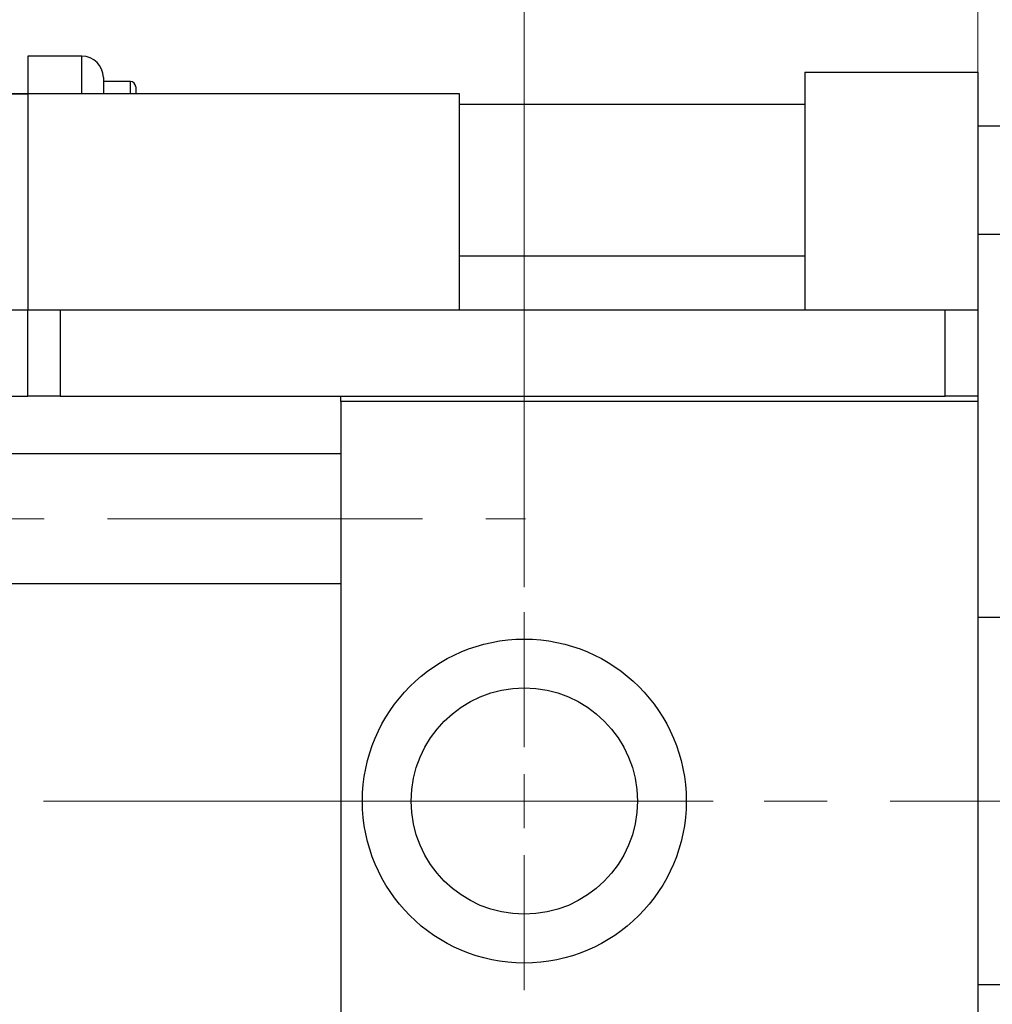
# Model space of a CAD drawing. Units: millimetres. Extents: x 15 to 420, y 5 to 292.
# Drawn here: x 111 to 150, y 190 to 230 of the extents above; entities that cross this region are included whole.
import ezdxf

# ---------------------------------------------------------------- set-up
doc = ezdxf.new("R2010")
doc.units = ezdxf.units.MM
doc.linetypes.add('CENTERX2', pattern=[20.32, 12.7, -2.54, 2.54, -2.54])
doc.styles.add('SLDTEXTSTYLE0', font='TXT', dxfattribs={"width": 0.75})
doc.dimstyles.new('SLDDIMSTYLE0', dxfattribs={"dimtxt": 3.5, "dimasz": 3.302, "dimexe": 0, "dimexo": 0.0625, "dimgap": 0.875, "dimtad": 1, "dimdec": 0, "dimlfac": 2.3, "dimrnd": 1e-09, "dimzin": 12, "dimdsep": 46, "dimtxsty": 'SLDTEXTSTYLE0', "dimsah": 1, "dimcen": 0.09, "dimadec": 0, "dimazin": 3, "dimtfac": 1, "dimtdec": 0, "dimtmove": 0, "dimatfit": 0, "dimfxl": 1, "dimfrac": 2, "dimtolj": 1, "dimtzin": 12, "dimarcsym": 0})

# ---------------------------------------------------------------- blocks, each defined once
blk = doc.blocks.new('_D')
at = {"color": 7, "linetype": 'Continuous', "lineweight": 0}
for p, q in [((149.853, 215.495), (149.853, 245.06)), ((153.766, 206.364), (153.766, 245.06)), ((149.853, 244.06), (143.503, 244.06)), ((153.766, 244.06), (149.853, 244.06)), ((153.766, 244.06), (163.995, 244.06))]:
    blk.add_line(p, q, dxfattribs=at)
at = {"color": 7, "linetype": 'Continuous', "lineweight": 18}
for points in [[(149.853, 244.06), (146.551, 244.568), (146.551, 243.552)], [(153.766, 244.06), (157.068, 243.552), (157.068, 244.568)]]:
    blk.add_solid(points, dxfattribs=at)
at = {"color": 7, "linetype": 'Continuous', "lineweight": 18, "insert": (161.409, 248.572), "char_height": 3.5, "attachment_point": 1, "style": 'SLDTEXTSTYLE0'}
blk.add_mtext('9', dxfattribs=at)
blk = doc.blocks.new('_D_1')
at = {"color": 7, "linetype": 'Continuous', "lineweight": 0}
for p, q in [((160.723, 195.295), (160.723, 169.253)), ((149.853, 180.886), (149.853, 169.253)), ((149.853, 170.253), (143.503, 170.253)), ((160.723, 170.253), (149.853, 170.253)), ((160.723, 170.253), (167.073, 170.253))]:
    blk.add_line(p, q, dxfattribs=at)
at = {"color": 7, "linetype": 'Continuous', "lineweight": 18}
for points in [[(149.853, 170.253), (146.551, 170.761), (146.551, 169.745)], [(160.723, 170.253), (164.025, 169.745), (164.025, 170.761)]]:
    blk.add_solid(points, dxfattribs=at)
at = {"color": 7, "linetype": 'Continuous', "lineweight": 18, "insert": (152.702, 174.765), "char_height": 3.5, "attachment_point": 1, "style": 'SLDTEXTSTYLE0'}
blk.add_mtext('25', dxfattribs=at)
blk = doc.blocks.new('_D_4')
at = {"color": 7, "linetype": 'Continuous', "lineweight": 0}
for p, q in [((131.592, 206.799), (131.592, 251.06)), ((149.853, 215.495), (149.853, 251.06)), ((131.592, 250.06), (149.853, 250.06))]:
    blk.add_line(p, q, dxfattribs=at)
at = {"color": 7, "linetype": 'Continuous', "lineweight": 18}
for points in [[(131.592, 250.06), (134.894, 249.552), (134.894, 250.568)], [(149.853, 250.06), (146.551, 250.568), (146.551, 249.552)]]:
    blk.add_solid(points, dxfattribs=at)
at = {"color": 7, "linetype": 'Continuous', "lineweight": 18, "insert": (138.136, 254.572), "char_height": 3.5, "attachment_point": 1, "style": 'SLDTEXTSTYLE0'}
blk.add_mtext('42', dxfattribs=at)
blk = doc.blocks.new('SW_CENTERMARKSYMBOL_1')
at = {"color": 0, "linetype": 'Continuous', "lineweight": 18}
for p, q in [((0, 2.174), (0, 7.609)), ((0, 0), (0, 1.087)), ((-2.174, 0), (-7.609, 0)), ((0, 0), (-1.087, 0)), ((0, 0), (0, -1.087)), ((0, 0), (1.087, 0)), ((2.174, 0), (7.609, 0)), ((0, -2.174), (0, -7.609))]:
    blk.add_line(p, q, dxfattribs=at)

msp = doc.modelspace()

# ---------------------------------------------------------------- linework, layer by layer
at = {"color": 7, "linetype": 'Continuous', "lineweight": 25}
for p, q in [((113.766, 228.19), (111.592, 228.19)), ((111.592, 228.19), (111.592, 227.812)), ((111.592, 227.812), (111.592, 226.669)), ((114.636, 227.321), (114.636, 227.008)), ((142.897, 227.538), (142.897, 217.973)), ((142.897, 227.538), (149.853, 227.538)), ((149.853, 227.538), (149.853, 217.973)), ((115.723, 227.169), (114.636, 227.169)), ((114.636, 227.008), (114.636, 226.669)), ((115.94, 226.951), (115.94, 226.666)), ((101.592, 226.669), (111.592, 226.669)), ((111.592, 226.669), (110.94, 226.669)), ((128.983, 226.669), (111.592, 226.669)), ((111.592, 226.669), (111.592, 217.973)), ((128.983, 217.973), (128.983, 226.669)), ((142.897, 226.234), (128.983, 226.234)), ((158.983, 225.364), (149.853, 225.364)), ((149.853, 221.017), (158.983, 221.017)), ((128.983, 220.147), (142.897, 220.147)), ((110.94, 217.973), (111.592, 217.973)), ((111.592, 217.973), (128.983, 217.973)), ((111.592, 214.495), (111.592, 217.973)), ((112.897, 217.973), (112.897, 214.495)), ((112.897, 217.973), (148.549, 217.973)), ((148.549, 214.495), (148.549, 217.973)), ((148.549, 217.973), (149.853, 217.973)), ((149.853, 217.973), (149.853, 214.495)), ((101.375, 214.495), (111.592, 214.495)), ((112.897, 214.495), (111.592, 214.495)), ((112.897, 214.495), (148.549, 214.495)), ((124.201, 214.277), (124.201, 214.495)), ((149.853, 214.277), (124.201, 214.277)), ((124.201, 214.277), (124.201, 182.103)), ((149.853, 214.495), (148.549, 214.495)), ((149.853, 214.495), (149.853, 214.277)), ((149.853, 214.277), (149.853, 182.103)), ((124.201, 212.169), (98.983, 212.169)), ((98.983, 206.951), (124.201, 206.951)), ((153.549, 205.582), (149.853, 205.582)), ((149.853, 190.799), (153.549, 190.799))]:
    msp.add_line(p, q, dxfattribs=at)
at = {"color": 8, "linetype": 'Continuous', "lineweight": 25}
for p, q in [((113.766, 227.812), (113.766, 228.19)), ((113.766, 226.669), (113.766, 227.812)), ((115.723, 226.669), (115.723, 227.169))]:
    msp.add_line(p, q, dxfattribs=at)
at = {"color": 7, "linetype": 'CENTERX2', "lineweight": 18}
for p, q in [((74.157, 209.56), (131.636, 209.56)), ((96.983, 198.19), (126.201, 198.19)), ((159.027, 198.19), (113.505, 198.19))]:
    msp.add_line(p, q, dxfattribs=at)
at = {"color": 7, "linetype": 'Continuous', "lineweight": 25}
for radius in [6.522, 4.557]:
    msp.add_circle((131.592, 198.19), radius, dxfattribs=at)
for centre, radius, start in [((113.766, 227.321), 0.87, 360), ((115.723, 226.951), 0.217, 0)]:
    msp.add_arc(centre, radius, start, 90, dxfattribs=at)

# ---------------------------------------------------------------- block references
at = {"color": 7, "linetype": 'Continuous', "lineweight": 0}
msp.add_blockref('SW_CENTERMARKSYMBOL_1', (131.592, 198.19), dxfattribs=at)

# ---------------------------------------------------------------- dimensions: what is measured, and where the dimension line sits
at = {"color": 7, "linetype": 'Continuous', "lineweight": 18}
for base, p1, p2, picture, middle in [((149.853, 250.06), (131.592, 205.799), (149.853, 214.495), '_D_4', (140.723, 250.06)), ((149.853, 244.06), (153.766, 205.364), (149.853, 214.495), '_D', (162.702, 244.06)), ((149.853, 170.253), (160.723, 196.295), (149.853, 181.886), '_D_1', (155.288, 170.253))]:
    dim = msp.add_linear_dim(base=base, p1=p1, p2=p2, dimstyle='SLDDIMSTYLE0', dxfattribs=at)
    dim.commit()
    dim.dimension.update_dxf_attribs({"geometry": picture, "text_midpoint": middle, "dimtype": 160})

doc.saveas('drawing.dxf')
